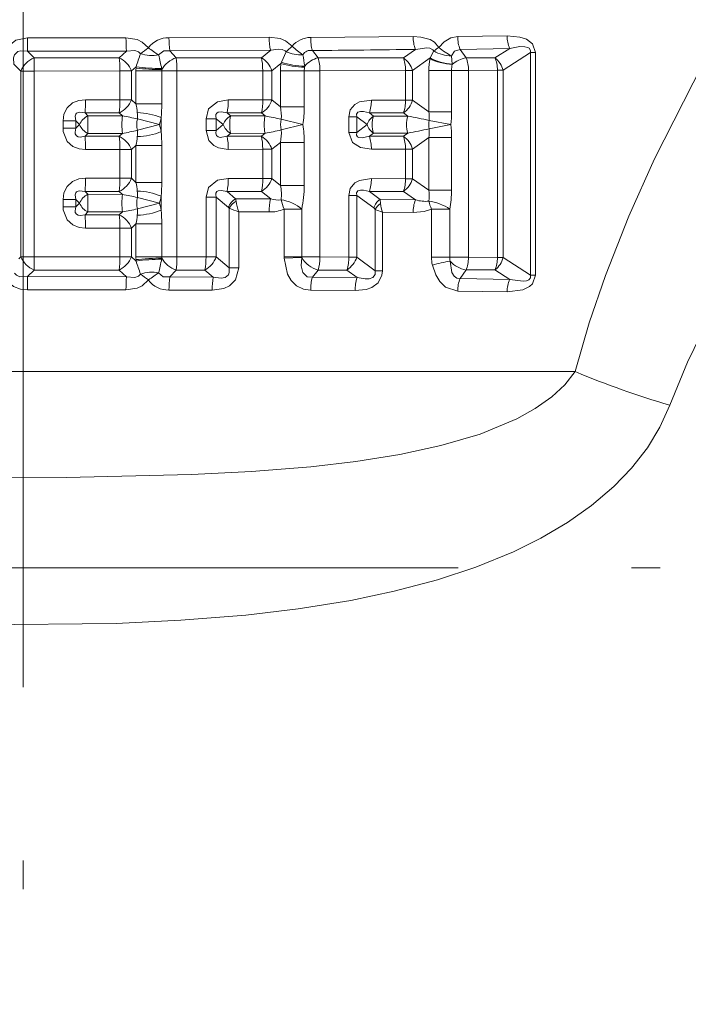
# Model space of a CAD drawing. Extents: x 0 to 210, y 0 to 297.
# Drawn here: x 115 to 127, y 164 to 181 of the extents above; entities that cross this region are included whole.
import ezdxf

# ---------------------------------------------------------------- set-up
doc = ezdxf.new("R2010")
doc.units = 0
doc.linetypes.add('DASHDOT', pattern=[18.5, 12, -3, 0.5, -3])

msp = doc.modelspace()

# ---------------------------------------------------------------- linework, layer by layer
at = {"color": 7, "linetype": 'DASHDOT', "lineweight": 13}
for p, q in [((115.501755, 237.406204), (115.501755, 164.411102)), ((74.040428, 171.979874), (156.956268, 171.979874))]:
    msp.add_line(p, q, dxfattribs=at)
at = {"color": 7, "lineweight": 13}
for p, q in [((117.282341, 181.165237), (115.575272, 181.163452)), ((115.575737, 180.933655), (115.575272, 181.163452)), ((119.763779, 181.174454), (118.027557, 181.167099)), ((122.258347, 181.185852), (120.482666, 181.170685)), ((123.030472, 181.185425), (123.884857, 181.197922)), ((117.293594, 180.936234), (115.575737, 180.933655)), ((115.575737, 180.933655), (115.690117, 180.819794)), ((117.293594, 180.936234), (117.165878, 180.819763)), ((119.789658, 180.949524), (118.043396, 180.938934)), ((118.043396, 180.938934), (118.150017, 180.819702)), ((119.789665, 180.949524), (119.628159, 180.819519)), ((120.513443, 180.944031), (120.612328, 180.819641)), ((122.297539, 180.965668), (122.089386, 180.819153)), ((122.553284, 180.815842), (122.617531, 180.937622)), ((123.074272, 180.964935), (123.93132, 180.982437)), ((123.074272, 180.964935), (123.175323, 180.819061)), ((123.674988, 180.818695), (123.93132, 180.982437)), ((117.165878, 180.819763), (115.690117, 180.819794)), ((115.690117, 180.819794), (115.691277, 180.589996)), ((119.628159, 180.819519), (118.150017, 180.819702)), ((119.977165, 180.744736), (120.057579, 180.924774)), ((122.089386, 180.819153), (120.612328, 180.819641)), ((122.553284, 180.815842), (122.247963, 180.598267)), ((122.550804, 180.805283), (122.553284, 180.815842)), ((122.935402, 180.71022), (122.922935, 180.850235)), ((123.674988, 180.818695), (123.175323, 180.819061)), ((123.816833, 180.60202), (124.291725, 180.908997)), ((124.291725, 180.908997), (124.291725, 177.050751)), ((124.375999, 180.908997), (124.291725, 180.908997)), ((124.375999, 180.908997), (124.375999, 177.050751)), ((115.341682, 180.707306), (115.458275, 180.589996)), ((115.691277, 180.589996), (115.458275, 180.589996)), ((115.458275, 180.589996), (115.458275, 177.369766)), ((117.176033, 180.590652), (115.691277, 180.589996)), ((115.691277, 180.589996), (115.691277, 177.369766)), ((117.176033, 180.590652), (117.176033, 180.091324)), ((117.176033, 180.590652), (117.377708, 180.590652)), ((117.458229, 180.664978), (117.377708, 180.590652)), ((117.377708, 180.590652), (117.377708, 180.091324)), ((117.455444, 180.019562), (117.455444, 180.591705)), ((117.903236, 180.591705), (117.455444, 180.591705)), ((117.458229, 180.664978), (117.456711, 180.64003)), ((117.900726, 180.632767), (117.90387, 180.615875)), ((118.165993, 180.591705), (117.903236, 180.591705)), ((117.903236, 180.019562), (117.903236, 180.591705)), ((119.652313, 180.594284), (118.165993, 180.591705)), ((118.165993, 180.591705), (118.165993, 177.368042)), ((119.652313, 180.594284), (119.652313, 180.087708)), ((119.652313, 180.594284), (119.81237, 180.594284)), ((119.967316, 180.720566), (119.81237, 180.594284)), ((119.81237, 180.594284), (119.81237, 180.087708)), ((119.958542, 180.593353), (119.958542, 179.968552)), ((119.958542, 180.593353), (120.372269, 180.593353)), ((119.967316, 180.720566), (119.977165, 180.744736)), ((120.642578, 180.593353), (120.372269, 180.593353)), ((120.372269, 180.593353), (120.372269, 179.968552)), ((120.376656, 180.656952), (120.379341, 180.675323)), ((122.126152, 180.598267), (120.642578, 180.593353)), ((120.642578, 180.593353), (120.642578, 177.366409)), ((122.126152, 180.598267), (122.126152, 180.083725)), ((122.126152, 180.598267), (122.247963, 180.598267)), ((122.247963, 180.598267), (122.247963, 180.083725)), ((122.527748, 180.599426), (122.527748, 179.884216)), ((122.527748, 180.599426), (122.924385, 180.599426)), ((123.21756, 180.599426), (122.924385, 180.599426)), ((122.924385, 180.599426), (122.924385, 179.884216)), ((122.935913, 180.702347), (122.935402, 180.71022)), ((123.718529, 180.60202), (123.21756, 180.599426)), ((123.21756, 180.599426), (123.21756, 177.360336)), ((123.718529, 177.357727), (123.718529, 180.60202)), ((123.718529, 180.60202), (123.816833, 180.60202)), ((123.816833, 177.357727), (123.816833, 180.60202)), ((117.176033, 180.091324), (116.579628, 180.091721)), ((117.176033, 180.091324), (117.377708, 180.091324)), ((117.455444, 180.019562), (117.377708, 180.091324)), ((119.652313, 180.087708), (119.055565, 180.088882)), ((119.652313, 180.087708), (119.81237, 180.087708)), ((119.958542, 179.968552), (119.81237, 180.087708)), ((122.126152, 180.083725), (121.534584, 180.085892)), ((122.126152, 180.083725), (122.247963, 180.083725)), ((122.527748, 179.884216), (122.247963, 180.083725)), ((117.903236, 180.019562), (117.455444, 180.019562)), ((119.958542, 179.968552), (120.372269, 179.968552)), ((117.165878, 179.862213), (116.573051, 179.862198)), ((116.573051, 179.862198), (116.624023, 179.813431)), ((117.219597, 179.813141), (116.624023, 179.813431)), ((117.219597, 179.813141), (117.165878, 179.862213)), ((117.861008, 179.660431), (117.481674, 179.758804)), ((117.891396, 179.78125), (117.891396, 179.539627)), ((118.669609, 179.762909), (118.669609, 179.557953)), ((118.669609, 179.762909), (118.846184, 179.762909)), ((118.846184, 179.762909), (118.846184, 179.557953)), ((118.967682, 179.660431), (118.846184, 179.762909)), ((119.628159, 179.862457), (119.034599, 179.862366)), ((119.094658, 179.811386), (119.034599, 179.862366)), ((119.692558, 179.810516), (119.094658, 179.811386)), ((119.692558, 179.810516), (119.628159, 179.862457)), ((120.347504, 179.660431), (119.973213, 179.752945)), ((121.143341, 179.794113), (121.143341, 179.526764)), ((121.143341, 179.794113), (121.281662, 179.794113)), ((121.281662, 179.794113), (121.281662, 179.526764)), ((121.281662, 179.794113), (121.461205, 179.660431)), ((122.089386, 179.862823), (121.500214, 179.862579)), ((121.500214, 179.862579), (121.571487, 179.809158)), ((122.167717, 179.807526), (121.571487, 179.809158)), ((122.167717, 179.807526), (122.089386, 179.862823)), ((122.527748, 179.884216), (122.924385, 179.884216)), ((122.909439, 179.660431), (122.537033, 179.733215)), ((116.19355, 179.724213), (116.411736, 179.724213)), ((116.19355, 179.724213), (116.19355, 179.596649)), ((116.19355, 179.596649), (116.411736, 179.596649)), ((116.411736, 179.724213), (116.411736, 179.596649)), ((116.411736, 179.724213), (116.478859, 179.660431)), ((116.411736, 179.596649), (116.478859, 179.660431)), ((117.861008, 179.660431), (117.481674, 179.562073)), ((118.967682, 179.660431), (118.846184, 179.557953)), ((120.347504, 179.660431), (119.973213, 179.567932)), ((121.281662, 179.526764), (121.461205, 179.660431)), ((122.909439, 179.660431), (122.537033, 179.587646)), ((116.573051, 179.458679), (116.624023, 179.507446)), ((117.165878, 179.458649), (116.573051, 179.458679)), ((117.219597, 179.507721), (116.624023, 179.507446)), ((117.165878, 179.458649), (117.219597, 179.507721)), ((118.669609, 179.557953), (118.846184, 179.557953)), ((119.094658, 179.509491), (119.034599, 179.458496)), ((119.628159, 179.458405), (119.034599, 179.458496)), ((119.692558, 179.510361), (119.094658, 179.509491)), ((119.628159, 179.458405), (119.692558, 179.510361)), ((121.143341, 179.526764), (121.281662, 179.526764)), ((121.500214, 179.458282), (121.571487, 179.511703)), ((122.089386, 179.458038), (121.500214, 179.458282)), ((122.167717, 179.513351), (121.571487, 179.511703)), ((122.089386, 179.458038), (122.167717, 179.513351)), ((122.247963, 179.237152), (122.527748, 179.436661)), ((122.527748, 179.436661), (122.527748, 178.523102)), ((122.527748, 179.436661), (122.924385, 179.436661)), ((122.924385, 179.436661), (122.924385, 178.523102)), ((117.176033, 179.229553), (116.579628, 179.229156)), ((117.176033, 179.229553), (117.176033, 178.730209)), ((117.176033, 179.229553), (117.377708, 179.229553)), ((117.377708, 179.229553), (117.455444, 179.3013)), ((117.377708, 179.229553), (117.377708, 178.730209)), ((117.455444, 178.658463), (117.455444, 179.3013)), ((117.903236, 179.3013), (117.455444, 179.3013)), ((117.903236, 178.658463), (117.903236, 179.3013)), ((119.652313, 179.23317), (119.055565, 179.231979)), ((119.652313, 179.23317), (119.652313, 178.726593)), ((119.652313, 179.23317), (119.81237, 179.23317)), ((119.81237, 179.23317), (119.958542, 179.352325)), ((119.81237, 179.23317), (119.81237, 178.726593)), ((119.958542, 179.352325), (119.958542, 178.607437)), ((119.958542, 179.352325), (120.372269, 179.352325)), ((120.372269, 179.352325), (120.372269, 178.607437)), ((122.126152, 179.237152), (121.534584, 179.234985)), ((122.126152, 179.237152), (122.126152, 178.72261)), ((122.126152, 179.237152), (122.247963, 179.237152)), ((122.247963, 179.237152), (122.247963, 178.72261)), ((116.579628, 178.730606), (117.176033, 178.730209)), ((117.176033, 178.730209), (117.377708, 178.730209)), ((117.377708, 178.730209), (117.455444, 178.658463)), ((119.055565, 178.727783), (119.652313, 178.726593)), ((119.652313, 178.726593), (119.81237, 178.726593)), ((119.81237, 178.726593), (119.958542, 178.607437)), ((121.534584, 178.724777), (122.126152, 178.72261)), ((122.126152, 178.72261), (122.247963, 178.72261)), ((122.247963, 178.72261), (122.527748, 178.523102)), ((117.903236, 178.658463), (117.455444, 178.658463)), ((119.958542, 178.607437), (120.372269, 178.607437)), ((116.573051, 178.501083), (117.165878, 178.501099)), ((116.624023, 178.452316), (116.573051, 178.501083)), ((116.624023, 178.452316), (117.219597, 178.452026)), ((117.165878, 178.501099), (117.219597, 178.452026)), ((117.861008, 178.299316), (117.481674, 178.39769)), ((117.891396, 178.420135), (117.891396, 178.178513)), ((118.669609, 178.401794), (118.669609, 177.367325)), ((118.669609, 178.401794), (118.846184, 178.401794)), ((118.846184, 178.401794), (118.846184, 177.367325)), ((119.056282, 178.22493), (118.846184, 178.401794)), ((119.034599, 178.501251), (119.628159, 178.501343)), ((119.182693, 178.375778), (119.034599, 178.501251)), ((119.182678, 178.375824), (119.190826, 178.333206)), ((119.182693, 178.375778), (119.789665, 178.371338)), ((119.628159, 178.501343), (119.789665, 178.371338)), ((121.143341, 178.432999), (121.143341, 177.364944)), ((121.143341, 178.432999), (121.281662, 178.432999)), ((121.281662, 178.432999), (121.281662, 177.364944)), ((121.574654, 178.215408), (121.281662, 178.432999)), ((121.500214, 178.501465), (122.089386, 178.501709)), ((121.684212, 178.363922), (121.500214, 178.501465)), ((122.089386, 178.501709), (122.297546, 178.355209)), ((122.527748, 178.523102), (122.924385, 178.523102)), ((116.19355, 178.363098), (116.19355, 178.235535)), ((116.19355, 178.363098), (116.411736, 178.363098)), ((116.19355, 178.235535), (116.411736, 178.235535)), ((116.411736, 178.363098), (116.411736, 178.235535)), ((116.478859, 178.299316), (116.411736, 178.363098)), ((116.411736, 178.235535), (116.478859, 178.299316)), ((117.861008, 178.299316), (117.481674, 178.200958)), ((119.056259, 178.224945), (119.070282, 178.210693)), ((119.070282, 178.210693), (119.070282, 177.175552)), ((121.684212, 178.363922), (122.297546, 178.355209)), ((121.694046, 178.291992), (121.684212, 178.363922)), ((122.575737, 178.19725), (122.575737, 177.360336)), ((122.575737, 178.19725), (122.892441, 178.19725)), ((122.892441, 178.19725), (122.892441, 177.360336)), ((116.573051, 178.097565), (116.624023, 178.146332)), ((117.165878, 178.097549), (116.573051, 178.097565)), ((116.624023, 178.146332), (117.219597, 178.146606)), ((117.165878, 178.097549), (117.219597, 178.146606)), ((119.236076, 178.149155), (119.763779, 178.146423)), ((119.236076, 178.149155), (119.236076, 177.175552)), ((120.02227, 177.366409), (120.02227, 178.194122)), ((120.327972, 178.194122), (120.02227, 178.194122)), ((120.327972, 177.366409), (120.327972, 178.194122)), ((121.598801, 178.191254), (121.598801, 177.125381)), ((121.72525, 178.140442), (122.258354, 178.135025)), ((121.72525, 178.140442), (121.72525, 177.125381)), ((117.176033, 177.868439), (116.579628, 177.868042)), ((117.176033, 177.868439), (117.176033, 177.369095)), ((117.176033, 177.868439), (117.377708, 177.868439)), ((117.377708, 177.868439), (117.455444, 177.940186)), ((117.377708, 177.868439), (117.377708, 177.369095)), ((117.455444, 177.368042), (117.455444, 177.940186)), ((117.903236, 177.940186), (117.455444, 177.940186)), ((117.903236, 177.368042), (117.903236, 177.940186)), ((115.423737, 177.334946), (115.458275, 177.369766)), ((115.691277, 177.369766), (115.458275, 177.369766)), ((115.690117, 177.139954), (115.691277, 177.369766)), ((115.691277, 177.369766), (117.176033, 177.369095)), ((117.176033, 177.369095), (117.377708, 177.369095)), ((117.377708, 177.369095), (117.458229, 177.294785)), ((117.903236, 177.368042), (117.455444, 177.368042)), ((117.90387, 177.343887), (117.900726, 177.326996)), ((118.165993, 177.368042), (117.903236, 177.368042)), ((118.165993, 177.368042), (118.669609, 177.367325)), ((118.669609, 177.367325), (118.846184, 177.367325)), ((118.846184, 177.367325), (119.070282, 177.175552)), ((120.327972, 177.366409), (120.02227, 177.366409)), ((120.022598, 177.347031), (120.02227, 177.366409)), ((120.32814, 177.35672), (120.022598, 177.347031)), ((120.642578, 177.366409), (120.327972, 177.366409)), ((120.32814, 177.35672), (120.327972, 177.366409)), ((120.642578, 177.366409), (121.143341, 177.364944)), ((121.143341, 177.364944), (121.281662, 177.364944)), ((121.281662, 177.364944), (121.598801, 177.125381)), ((122.575737, 177.360336), (122.892441, 177.360336)), ((123.21756, 177.360336), (122.892441, 177.360336)), ((123.21756, 177.360336), (123.718529, 177.357727)), ((123.718529, 177.357727), (123.816833, 177.357727)), ((124.291725, 177.050751), (123.816833, 177.357727)), ((117.456711, 177.319733), (117.458229, 177.294785)), ((119.070282, 177.175552), (119.236076, 177.175552)), ((115.575737, 177.026108), (115.575272, 176.796295)), ((115.575737, 177.026108), (115.690117, 177.139954)), ((115.575737, 177.026108), (117.293594, 177.023529)), ((115.690117, 177.139954), (117.165878, 177.139984)), ((117.165878, 177.139984), (117.293594, 177.023529)), ((118.043396, 177.020828), (118.150017, 177.140045)), ((118.043396, 177.020828), (118.795982, 177.017059)), ((118.150017, 177.140045), (118.65078, 177.140091)), ((118.65078, 177.140091), (118.795982, 177.017059)), ((120.513443, 177.015717), (120.612328, 177.140121)), ((120.513443, 177.015717), (121.287994, 177.007675)), ((120.612328, 177.140121), (121.110703, 177.140244)), ((121.110703, 177.140244), (121.287994, 177.007675)), ((121.598801, 177.125381), (121.72525, 177.125381)), ((123.074272, 176.994827), (123.175323, 177.140701)), ((123.175323, 177.140701), (123.674988, 177.141068)), ((123.93132, 176.977325), (123.674988, 177.141068)), ((124.375999, 177.050751), (124.291725, 177.050751)), ((123.93132, 176.977325), (123.074272, 176.994827)), ((115.575272, 176.796295), (117.282333, 176.794525)), ((118.027557, 176.792664), (118.775688, 176.790054)), ((120.482666, 176.789062), (121.253304, 176.783463)), ((123.88485, 176.761841), (123.030472, 176.774338)), ((105.936104, 175.380295), (125.067413, 175.380295))]:
    msp.add_line(p, q, dxfattribs=at)
for points in [[(125.067413, 175.380295), (125.309914, 176.223755), (125.590752, 177.047318), (125.996506, 178.074081), (126.441948, 179.067978), (127.276405, 180.712021), (128.160156, 182.26973)], [(115.118439, 180.707306), (115.134674, 180.844757), (115.192513, 180.978363), (115.371986, 181.125381), (115.575272, 181.163452)], [(117.282333, 181.165237), (117.473465, 181.13623), (117.565735, 181.092667), (117.670967, 180.992447)], [(119.763779, 181.174438), (119.954865, 181.150955), (120.048988, 181.113617), (120.161469, 181.018616)], [(122.70459, 180.998108), (122.62674, 181.091034), (122.551537, 181.135345), (122.392853, 181.178131), (122.258347, 181.185852)], [(122.70459, 180.998108), (122.793823, 181.095306), (122.91227, 181.163879), (123.030472, 181.185425)], [(123.88485, 181.197922), (124.108932, 181.177994), (124.22049, 181.140366), (124.32534, 181.060196), (124.375999, 180.908997)], [(115.341682, 180.707306), (115.334801, 180.820724), (115.351723, 180.872589), (115.40963, 180.926804), (115.46228, 180.941574), (115.575737, 180.933655)], [(117.293594, 180.936234), (117.436638, 180.946838), (117.500664, 180.924576), (117.535545, 180.890488)], [(118.043396, 180.938934), (117.93634, 180.93869), (117.847572, 180.867905)], [(119.789665, 180.949524), (119.923737, 180.968567), (119.989014, 180.96228), (120.03804, 180.94194), (120.057579, 180.924774)], [(122.617531, 180.937622), (122.599762, 180.959167), (122.548691, 180.983688), (122.493279, 180.991058), (122.297539, 180.965668)], [(122.922935, 180.850235), (122.973236, 180.931503), (123.074272, 180.964935)], [(123.93132, 180.982437), (124.105667, 181.011993), (124.192368, 181.011185), (124.245522, 180.997833), (124.268425, 180.984116), (124.291809, 180.946655), (124.291725, 180.908997)], [(126.707237, 174.797363), (127.012161, 175.542755), (127.365936, 176.266083), (127.83432, 177.09375), (128.343277, 177.891525), (129.342972, 179.277817), (130.394455, 180.582352)], [(116.19355, 179.724213), (116.208382, 179.839462), (116.260841, 179.949921), (116.358162, 180.037521), (116.468231, 180.080017), (116.579628, 180.091721)], [(118.669609, 179.762909), (118.714645, 179.934296), (118.870224, 180.058304), (119.055565, 180.088882)], [(121.143341, 179.794113), (121.168724, 179.914215), (121.249313, 180.01062), (121.328278, 180.052887), (121.534584, 180.085892)], [(116.411736, 179.724213), (116.401321, 179.805435), (116.412529, 179.840607), (116.427811, 179.858215), (116.472572, 179.875687), (116.573051, 179.862198)], [(118.846184, 179.762909), (118.838402, 179.810913), (118.8414, 179.833405), (118.857185, 179.860657), (118.878922, 179.874603), (118.934204, 179.882355), (119.034599, 179.862366)], [(121.281662, 179.794113), (121.277885, 179.839203), (121.30146, 179.874268), (121.347977, 179.88768), (121.398056, 179.885956), (121.500214, 179.862579)], [(116.579628, 179.229156), (116.469025, 179.240707), (116.359581, 179.282516), (116.262535, 179.368637), (116.196648, 179.542267), (116.19355, 179.596649)], [(116.573051, 179.458679), (116.491043, 179.444107), (116.452881, 179.449417), (116.422508, 179.467514), (116.404793, 179.498108), (116.400475, 179.529465), (116.411736, 179.596649)], [(119.055565, 179.231979), (118.885925, 179.256989), (118.803406, 179.296265), (118.716194, 179.384094), (118.669609, 179.557953)], [(119.034599, 179.458496), (118.913345, 179.438812), (118.877296, 179.44696), (118.849159, 179.470047), (118.838379, 179.509735), (118.846184, 179.557953)], [(121.534584, 179.234985), (121.345001, 179.261978), (121.205017, 179.350906), (121.143341, 179.526764)], [(121.500214, 179.458282), (121.376678, 179.432999), (121.319199, 179.438477), (121.295769, 179.450745), (121.278526, 179.478897), (121.281662, 179.526764)], [(116.19355, 178.363098), (116.208382, 178.478348), (116.260841, 178.588806), (116.358162, 178.676422), (116.468231, 178.718903), (116.579628, 178.730606)], [(118.669609, 178.401794), (118.714645, 178.573181), (118.870224, 178.697189), (119.055565, 178.727783)], [(121.143341, 178.432999), (121.168724, 178.553101), (121.249313, 178.649521), (121.328278, 178.691772), (121.534584, 178.724777)], [(116.411736, 178.363098), (116.401321, 178.444321), (116.412529, 178.479492), (116.427811, 178.497101), (116.472572, 178.514572), (116.573051, 178.501083)], [(118.846184, 178.401794), (118.838402, 178.449799), (118.8414, 178.47229), (118.857185, 178.499557), (118.878922, 178.513489), (118.934204, 178.52124), (119.034599, 178.501251)], [(121.281662, 178.432999), (121.277885, 178.478088), (121.30146, 178.513153), (121.347977, 178.526581), (121.398056, 178.524857), (121.500214, 178.501465)], [(116.579628, 177.868042), (116.469025, 177.879593), (116.359581, 177.921417), (116.262535, 178.007538), (116.196648, 178.181152), (116.19355, 178.235535)], [(116.573051, 178.097565), (116.491043, 178.082993), (116.452881, 178.088303), (116.422508, 178.1064), (116.404793, 178.136993), (116.400475, 178.16835), (116.411736, 178.235535)], [(122.258347, 178.135025), (122.44873, 178.152527), (122.575737, 178.19725)], [(120.482666, 176.789062), (120.356476, 176.808746), (120.239471, 176.868134), (120.146988, 176.959167), (120.083511, 177.066696), (120.022606, 177.347031)], [(120.513443, 177.015717), (120.420807, 177.023529), (120.345009, 177.09436), (120.316185, 177.2146), (120.32814, 177.35672)], [(118.775688, 176.790054), (118.97847, 176.819458), (119.076622, 176.865662), (119.179916, 176.968109), (119.236076, 177.175552)], [(118.795982, 177.017059), (118.934326, 177.000763), (119.000031, 177.012924), (119.059418, 177.059418), (119.073166, 177.0952), (119.070282, 177.175552)], [(123.030472, 176.774338), (122.820236, 176.844269), (122.719368, 176.941818), (122.649391, 177.056061), (122.591019, 177.225708)], [(123.074272, 176.994827), (123.016502, 177.001633), (122.968864, 177.032455), (122.927795, 177.096848), (122.900215, 177.29303)], [(115.575737, 177.026108), (115.440422, 177.022217), (115.382637, 177.049805), (115.352554, 177.085663)], [(117.293594, 177.023529), (117.436638, 177.012909), (117.500664, 177.035187), (117.535545, 177.069275)], [(117.847572, 177.091858), (117.929382, 177.023102), (118.043396, 177.020828)], [(121.253304, 176.783463), (121.445404, 176.803925), (121.540718, 176.837341), (121.649597, 176.916428), (121.717766, 177.051331), (121.72525, 177.125381)], [(121.287994, 177.007675), (121.427597, 176.985733), (121.496407, 176.988571), (121.561996, 177.011703), (121.598763, 177.062378), (121.598801, 177.125381)], [(124.375999, 177.050751), (124.325317, 176.899536), (124.274673, 176.851593), (124.159088, 176.795227), (123.88485, 176.761841)], [(124.291725, 177.050751), (124.28981, 177.006088), (124.263962, 176.972229), (124.222984, 176.954239), (124.167374, 176.946533), (123.93132, 176.977325)], [(115.575272, 176.796295), (115.453857, 176.808868), (115.334053, 176.852432), (115.196022, 176.976166)], [(117.282333, 176.794525), (117.473465, 176.823532), (117.565735, 176.867096), (117.670967, 176.967316)], [(125.067413, 175.380295), (124.885818, 175.150681), (124.660713, 174.943405), (124.372581, 174.739716), (124.054863, 174.562378), (123.420593, 174.29747), (122.73999, 174.095276), (122.029076, 173.941559), (121.265823, 173.820801), (120.486328, 173.73082), (119.460106, 173.648468), (118.419434, 173.594391), (116.24781, 173.543396), (114.05764, 173.552521), (111.887222, 173.627838), (110.826698, 173.702301), (109.785332, 173.814453), (109.11499, 173.916351), (108.460991, 174.047668), (107.802162, 174.224976), (107.179222, 174.454849), (106.613297, 174.750793), (106.230934, 175.039261), (105.936104, 175.380295)], [(126.707237, 174.797379), (126.535728, 174.413818), (126.317253, 174.055939), (126.04451, 173.707062), (125.738007, 173.389404), (125.348969, 173.058151), (124.933563, 172.76535), (124.472137, 172.493271), (123.994766, 172.25647), (123.3424, 171.989288), (122.678139, 171.76947), (121.929649, 171.571075), (121.177254, 171.413483), (120.267639, 171.267258), (119.35878, 171.159637), (118.234093, 171.06813), (117.113297, 171.013275), (114.756195, 170.99147)]]:
    msp.add_lwpolyline(points, dxfattribs=at)
for centre, radius, start, end in [((119.388855, 181.150055), 2.106379, 179.587216, 185.827034), ((118.014648, 180.738861), 0.427555, 88.273167, 143.578964), ((119.524422, 181.152512), 1.496665, 179.44176, 188.206208), ((120.67659, 181.162048), 0.912507, 179.222183, 193.47518), ((120.48304, 180.755341), 0.415335, 90.051106, 140.691706), ((121.265594, 181.158051), 0.782564, 179.075102, 195.883204), ((122.864128, 181.177185), 0.605365, 179.180628, 200.472025), ((123.580849, 181.177368), 0.549931, 179.161394, 202.750809), ((124.394104, 181.192596), 0.508818, 179.400711, 204.423181), ((119.480499, 178.445084), 3.124613, 125.388326, 128.497032), ((119.754486, 183.755997), 3.460914, 232.986376, 236.564575), ((121.198898, 182.132355), 1.521954, 227.031421, 235.999541), ((120.477783, 180.798584), 0.148785, 76.225963, 150.941908), ((117.926575, 468.638672), 287.706233, 270.515171, 270.870498), ((122.930496, 181.460083), 0.609676, 239.077306, 269.289596), ((123.156235, 180.253174), 0.871084, 121.22814, 128.20459), ((115.866341, 180.410156), 0.446183, 113.277444, 156.217327), ((116.971443, 180.427521), 0.437998, 21.879172, 63.633772), ((121.652412, 179.351288), 4.395145, 159.500449, 162.608649), ((114.824615, 180.059174), 3.129198, 10.562442, 14.977671), ((118.303596, 180.38446), 0.461939, 109.436105, 149.933048), ((116.717178, 180.608612), 1.44863, 359.33159, 8.38107), ((119.408447, 180.451889), 0.42843, 19.418368, 59.1353), ((120.306412, 181.459259), 0.589934, 245.035185, 274.034508), ((116.757851, 180.191711), 3.653676, 7.606187, 10.710444), ((120.730583, 180.37088), 0.464556, 104.763607, 139.082828), ((119.868225, 180.60849), 0.774035, 358.880275, 15.841912), ((121.852066, 180.48143), 0.412882, 16.441954, 54.904011), ((123.254402, 180.356812), 0.469555, 99.70773, 132.666521), ((122.669991, 180.610764), 0.547185, 358.813399, 22.401055), ((123.427826, 180.502121), 0.401714, 14.403389, 52.019055), ((117.899803, 184.710205), 4.094509, 263.786998, 270.056852), ((117.901794, 183.721375), 3.088817, 261.742524, 269.980231), ((120.366318, 181.811569), 1.136392, 249.959239, 270.656829), ((113.048424, 180.073914), 3.531129, 356.562389, 0.288804), ((116.971443, 180.254471), 0.437998, 296.366228, 338.120828), ((114.893822, 180.073776), 2.282101, 354.680348, 0.440609), ((117.95536, 180.072815), 1.099978, 348.965944, 0.836965), ((119.408447, 180.230087), 0.42843, 300.8647, 340.581632), ((118.70031, 180.072311), 0.951745, 347.255655, 0.926012), ((120.859879, 180.072235), 0.674362, 341.871433, 1.159419), ((121.852066, 180.200562), 0.412882, 305.095989, 343.558046), ((121.501595, 180.071167), 0.624205, 340.483554, 1.151771), ((116.355225, 179.775864), 1.126907, 4.712242, 12.489862), ((115.460045, 180.021729), 2.443202, 354.351024, 359.94918), ((119.215309, 179.810516), 0.759934, 355.655346, 12.003188), ((118.4375, 179.969147), 1.934776, 350.818947, 359.982481), ((116.750046, 179.548492), 0.293528, 115.439814, 157.570497), ((119.306076, 179.660431), 2.686595, 176.735106, 183.264894), ((118.971367, 179.660431), 1.758685, 175.017846, 184.982154), ((116.468704, 175.54216), 4.336552, 76.491767, 80.028609), ((117.844093, 179.660431), 0.375641, 164.814732, 195.18524), ((116.542809, 179.784973), 0.939246, 358.403463, 5.098551), ((117.449226, 178.698349), 1.170651, 67.788378, 88.573825), ((116.771545, 179.998627), 1.140753, 342.754737, 349.014676), ((119.237305, 179.5625), 0.286965, 119.819495, 160.038285), ((119.931389, 179.660431), 0.850747, 169.773832, 190.226168), ((120.40976, 179.660431), 0.733302, 168.181333, 191.818667), ((118.628296, 173.917999), 5.987883, 77.020307, 79.762013), ((120.302811, 179.660431), 0.342416, 164.32192, 195.678161), ((121.725479, 179.579727), 0.276399, 123.867434, 163.017149), ((122.062569, 179.660431), 0.513824, 163.150447, 196.849553), ((122.61528, 179.660431), 0.471835, 161.8074, 198.1926), ((120.596725, 171.055634), 8.891822, 77.396009, 79.823635), ((121.989395, 179.775345), 0.549251, 355.601348, 11.432068), ((122.827003, 179.660431), 0.298988, 165.908792, 194.091208), ((121.252983, 179.883438), 1.6714, 352.33267, 0.026713), ((116.750046, 179.772369), 0.293528, 202.429503, 244.560186), ((116.468704, 183.778717), 4.336554, 279.971397, 283.508233), ((116.542816, 179.535904), 0.939241, 354.901368, 1.596527), ((116.771553, 179.32225), 1.140739, 10.985083, 17.245169), ((119.237305, 179.758362), 0.286965, 199.961715, 240.180505), ((118.628288, 185.402863), 5.987887, 280.237987, 282.979693), ((119.215309, 179.510345), 0.75993, 347.996772, 4.344701), ((118.437508, 179.35173), 1.934765, 0.017481, 9.181068), ((121.725479, 179.74115), 0.276399, 196.982851, 236.132566), ((120.596725, 188.265259), 8.891833, 280.176365, 282.603991), ((121.989395, 179.545517), 0.549251, 348.567913, 4.39864), ((121.252953, 179.437439), 1.67143, 359.973335, 7.667272), ((113.048424, 179.246948), 3.531129, 359.711196, 3.437611), ((116.971443, 179.066406), 0.437998, 21.879172, 63.633772), ((116.355225, 179.545013), 1.126908, 347.510144, 355.287764), ((117.449226, 180.622528), 1.170656, 271.426161, 292.211527), ((115.460052, 179.299133), 2.443197, 0.05081, 5.648984), ((117.95536, 179.248047), 1.099978, 359.163035, 11.034056), ((119.408447, 179.090775), 0.42843, 19.418368, 59.1353), ((120.859879, 179.248642), 0.674362, 358.840582, 18.128567), ((121.852066, 179.120316), 0.412882, 16.441954, 54.904011), ((113.048424, 178.712799), 3.531129, 356.56239, 0.288804), ((116.971443, 178.893356), 0.437998, 296.366228, 338.120828), ((114.893822, 178.712662), 2.282101, 354.680348, 0.440609), ((117.95536, 178.7117), 1.099978, 348.965944, 0.836966), ((119.408447, 178.868988), 0.42843, 300.8647, 340.581632), ((118.70031, 178.711212), 0.951745, 347.255655, 0.926012), ((120.859879, 178.711121), 0.674362, 341.871433, 1.159419), ((121.852066, 178.839447), 0.412882, 305.095989, 343.558046), ((121.501595, 178.710052), 0.624205, 340.483554, 1.151771), ((116.355232, 178.414749), 1.126906, 4.712235, 12.489864), ((115.460045, 178.660629), 2.443202, 354.351025, 359.94918), ((119.175514, 178.445801), 0.799758, 353.494686, 11.663129), ((118.393333, 178.611252), 1.979001, 347.832938, 359.889646), ((116.750046, 178.187378), 0.293528, 115.439814, 157.570497), ((119.306076, 178.299316), 2.686595, 176.735106, 183.264894), ((118.971367, 178.299316), 1.758685, 175.017846, 184.982154), ((116.468712, 174.181076), 4.336524, 76.491753, 80.028616), ((117.844093, 178.299316), 0.375641, 164.814732, 195.18524), ((116.542816, 178.423859), 0.93924, 358.403463, 5.098593), ((117.449226, 177.33725), 1.170651, 67.788378, 88.573825), ((116.7715, 178.637527), 1.140794, 342.754824, 349.014547), ((119.325859, 178.127411), 0.286778, 119.961044, 160.112857), ((120.67659, 178.158813), 0.912507, 166.52482, 180.777817), ((119.926125, 178.850372), 0.497627, 254.098791, 275.125945), ((121.979538, 178.413483), 0.559098, 351.813655, 11.308171), ((121.255592, 178.522186), 1.668789, 348.771767, 0.031195), ((116.750046, 178.411255), 0.293528, 202.429503, 244.560186), ((116.468712, 182.417572), 4.336524, 279.971384, 283.508247), ((116.542816, 178.174789), 0.939241, 354.901368, 1.596527), ((116.771553, 177.961151), 1.140739, 10.985082, 17.245159), ((119.34446, 178.060349), 0.312978, 119.381666, 151.26249), ((120.238197, 181.110397), 3.126141, 248.061908, 251.303605), ((120.469101, 178.551743), 1.296959, 189.701582, 198.082265), ((120.905518, 178.568375), 0.959124, 192.847007, 202.963296), ((121.838867, 178.135162), 0.276213, 124.061712, 163.103784), ((121.509575, 178.126144), 0.110466, 36.119789, 53.907852), ((121.860443, 178.038177), 0.303332, 123.247745, 149.671848), ((122.498016, 178.379593), 0.808828, 186.217858, 197.196103), ((122.864136, 178.143677), 0.605364, 159.527947, 180.819358), ((122.473862, 178.949844), 0.619468, 253.483507, 275.486996), ((123.139503, 178.449646), 0.617559, 190.809821, 204.118131), ((113.048424, 177.885834), 3.531129, 359.711196, 3.437611), ((116.971443, 177.705292), 0.437998, 21.879172, 63.633772), ((116.355225, 178.183899), 1.126908, 347.510144, 355.287764), ((117.449226, 179.261414), 1.170656, 271.426161, 292.211527), ((115.460052, 177.938019), 2.443197, 0.05081, 5.648984), ((119.784088, 178.773758), 0.627158, 268.145786, 292.339265), ((122.271469, 179.687439), 1.640517, 245.79169, 250.552755), ((115.866341, 177.549591), 0.446183, 203.782673, 246.722556), ((116.971443, 177.532242), 0.437998, 296.366228, 338.120828), ((114.893822, 177.351547), 2.282101, 354.680348, 0.440609), ((118.303596, 177.575302), 0.461939, 210.066966, 250.563895), ((118.44133, 177.517853), 0.432096, 299.006329, 339.604329), ((117.442757, 177.350861), 1.226652, 350.103322, 0.76871), ((120.731323, 177.590546), 0.46636, 210.112441, 255.2013), ((120.884834, 177.489471), 0.416036, 302.892727, 342.576334), ((120.429108, 177.350616), 0.713898, 342.847795, 1.149457), ((123.175217, 177.360184), 0.599482, 179.985102, 192.962492), ((123.187363, 177.360275), 0.294918, 179.987738, 193.181208), ((123.427826, 177.457642), 0.401714, 307.980945, 345.596611), ((123.195724, 177.347549), 0.522426, 336.692374, 1.11649), ((117.901794, 174.238373), 3.088817, 90.019769, 98.257476), ((121.652412, 178.608459), 4.395147, 197.391364, 200.499565), ((114.824615, 177.900589), 3.129199, 345.022324, 349.437551), ((123.313515, 174.66243), 2.663072, 98.928986, 105.741328), ((123.258133, 177.611694), 0.478933, 221.67964, 260.027792), ((119.388855, 176.809692), 2.106379, 174.172966, 180.412784), ((117.735451, 176.467255), 0.634665, 79.822911, 108.369175), ((119.480499, 179.514679), 3.124613, 231.502968, 234.611674), ((119.524422, 176.807251), 1.496665, 171.793792, 180.55824), ((119.942848, 176.803833), 1.166913, 169.467976, 180.676484), ((121.265594, 176.801712), 0.782564, 164.11681, 180.924898), ((121.944702, 176.79454), 0.691002, 162.018958, 180.918123), ((118.014648, 177.220886), 0.427556, 216.42105, 271.726806), ((123.580849, 176.782394), 0.549931, 157.249191, 180.838606), ((124.394096, 176.767166), 0.508818, 155.576833, 180.599289), ((130.694839, 188.6418), 14.406735, 247.006377, 253.932032)]:
    msp.add_arc(centre, radius, start, end, dxfattribs=at)
for centre, major_axis, ratio, start_param, end_param in [((120.241348, 181.018616), (-0.238945, -0.181396), 0.164748, 4.926092989, 5.456117447), ((122.828064, 180.998108), (-0.243179, 0.175674), 0.255675, 1.230637438, 2.147155245), ((117.147896, 180.590652), (0.000244, -0.300003), 0.093797, 1.570719188, 2.439739448), ((117.708153, 180.992447), (0.299561, -0.016205), 0.445723, 4.122617043, 5.220448787), ((119.58255, 180.594284), (0.000664, -0.300003), 0.232524, 1.570283996, 2.419572031), ((122.014816, 180.598267), (0.001198, -0.300003), 0.371112, 1.569315195, 2.396938581), ((122.90329, 180.599426), (0, -0.596741), 0.62932, 4.360181004, 4.71238898), ((122.783951, 180.805283), (-0.292282, 0.067596), 0.268093, 0.711846872, 2.178327867), ((122.786423, 180.815842), (0.291817, -0.069595), 0.275385, 3.855289, 5.312457744), ((123.580429, 180.60202), (0.001678, -0.299988), 0.460318, 1.568220849, 2.375250783), ((117.838562, 180.591705), (0, -0.596024), 0.642788, 4.631226414, 4.71238901), ((118.094795, 180.591705), (0, -0.298004), 0.642788, 4.631226414, 4.71238898), ((120.343933, 180.593353), (0, -0.599564), 0.642788, 4.498598796, 4.71238898), ((120.197128, 180.720566), (-0.297119, 0.041458), 0.162528, 0.709493175, 2.242063794), ((120.564964, 180.593353), (0, -0.299774), 0.642788, 4.498598811, 4.71238898), ((123.11216, 180.599426), (0, -0.29837), 0.62932, 4.360181178, 4.71238898), ((117.147896, 179.229553), (0.000244, -0.300003), 0.093797, 1.570719188, 2.439739456), ((119.58255, 179.23317), (0.000664, -0.300003), 0.232524, 1.570283991, 2.419572041), ((122.014816, 179.237152), (0.001198, -0.300003), 0.371112, 1.569315201, 2.396938596), ((120.09977, 178.194122), (-0.276695, 0.115936), 0.412546, 3.934771703, 5.361760249), ((122.697006, 178.19725), (-0.278931, 0.110443), 0.301404, 4.061726491, 5.454428915), ((117.147896, 177.868439), (0.000244, -0.300003), 0.093797, 1.570719188, 2.439739456), ((117.838562, 177.368042), (0, -0.596024), 0.642788, 4.71238898, 4.793551599), ((117.686523, 177.319733), (0.299591, 0.015671), 0.062106, 0.755828945, 2.441836886), ((118.094795, 177.368042), (0, -0.298004), 0.642788, 4.71238898, 4.793551548), ((118.121216, 177.368042), (0.000404, 0.300003), 0.149257, 3.849268359, 4.712588779), ((120.556175, 177.366409), (0.000839, 0.300003), 0.288, 3.85864294, 4.713193003), ((123.087883, 177.360336), (0.001495, 0.300003), 0.432254, 3.893097528, 4.714540505), ((117.708153, 176.967316), (0.241371, 0.178146), 0.073979, 0.901487616, 1.670693675)]:
    msp.add_ellipse(centre, major_axis=major_axis, ratio=ratio, start_param=start_param, end_param=end_param, dxfattribs=at)

doc.saveas('drawing.dxf')
